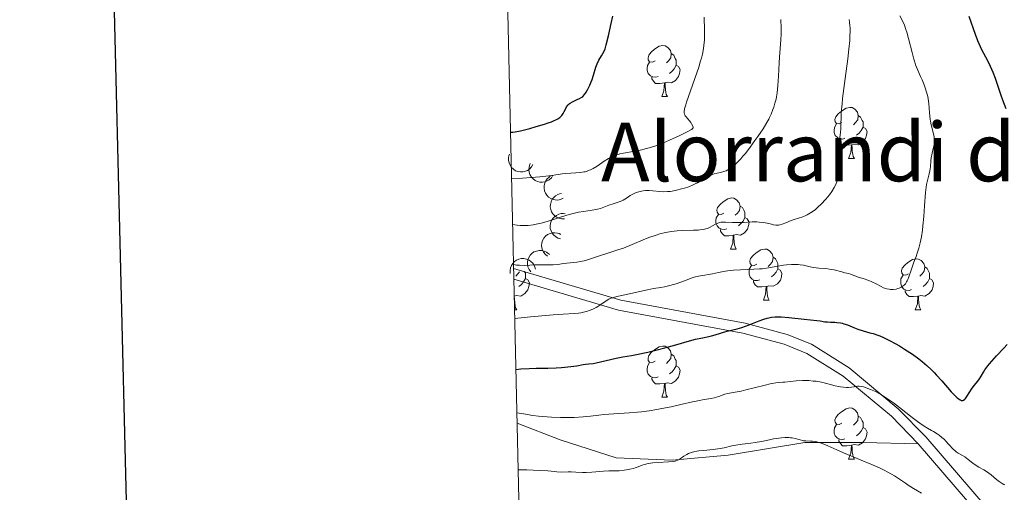
# Model space of a CAD drawing. Units: metres. Extents: x 657193 to 661716, y 4752972 to 4756045.
# Drawn here: x 658034 to 658227, y 4753610 to 4753703 of the extents above; entities that cross this region are included whole.
import ezdxf
from ezdxf.enums import TextEntityAlignment as Align

# ---------------------------------------------------------------- set-up
doc = ezdxf.new("R2010")
doc.units = ezdxf.units.M
doc.header["$MEASUREMENT"] = 0
doc.linetypes.add('DGN Style 3', pattern=[76.27102, 54.4793, -21.79172])
for name, color, linetype, lineweight in [('Carátula', 7, 'Continuous', 0), ('Elementos auxiliares', 7, 'Continuous', 0), ('Entidades rústicas y varios', 7, 'Continuous', 0), ('Relieve y altimetría', 7, 'Continuous', 0), ('Textos de rotulación', 7, 'Continuous', 0), ('Viales y ferrocarril', 7, 'Continuous', 0)]:
    doc.layers.add(name, color=color, linetype=linetype, lineweight=lineweight)
doc.styles.add('Style-times', font='times.shx', dxfattribs={"bigfont": 'timesbig.shx'})

msp = doc.modelspace()

# ---------------------------------------------------------------- linework, layer by layer
at = {"layer": 'Carátula', "color": 7, "linetype": 'Continuous', "lineweight": 30, "flags": 128}
msp.add_lwpolyline([(658003.19, 4755747.49), (658061.47, 4753333.2), (661615.42, 4753419.01), (661557.21, 4755830.29), (658003.19, 4755747.49)], dxfattribs=at)
at = {"layer": 'Carátula', "color": 7, "linetype": 'Continuous', "lineweight": 0}
msp.add_3dface([(657262.17, 4752971.99), (661715.96, 4753075.75), (661646.79, 4756044.96), (657192.99, 4755941.19)], dxfattribs=at)
at = {"layer": 'Elementos auxiliares', "color": 250, "linetype": 'Continuous', "lineweight": 0}
msp.add_3dface([(658137.06, 4753386.25), (661537.78, 4753465.48), (661483.22, 4755778.81), (658083.66, 4755699.57)], dxfattribs=at)
at = {"layer": 'Entidades rústicas y varios', "color": 92, "linetype": 'Continuous', "lineweight": 0, "flags": 128}
for points in [[(658158.64, 4753694.85), (658158.11, 4753694.59), (658157.58, 4753694.64), (658157.32, 4753695.01), (658157.26, 4753695.44), (658157.42, 4753695.96), (658157.9, 4753696.55), (658158.54, 4753697.08), (658159.44, 4753697.67), (658160.18, 4753697.83), (658160.6, 4753697.77), (658161.14, 4753697.46), (658161.66, 4753696.87), (658161.82, 4753696.23), (658161.72, 4753695.38), (658161.29, 4753694.85), (658160.87, 4753694.43)], [(658161.82, 4753696.23), (658162.3, 4753695.92), (658162.62, 4753695.28), (658162.78, 4753694.96), (658162.78, 4753694.38), (658162.78, 4753693.95), (658162.4, 4753693.26), (658161.98, 4753692.78), (658161.5, 4753692.36)], [(658159.22, 4753691.77), (658158.8, 4753691.61), (658158.22, 4753691.67), (658157.74, 4753691.88), (658157.32, 4753692.31), (658157.1, 4753692.89), (658157.1, 4753693.31), (658157.16, 4753693.9), (658157.58, 4753694.59)], [(658162.78, 4753693.95), (658163.23, 4753693.7), (658163.58, 4753693.09), (658163.46, 4753692.36), (658163.26, 4753691.72), (658162.67, 4753690.98), (658161.88, 4753690.5), (658161.02, 4753690.61), (658160.6, 4753690.48)], [(658160.48, 4753690.48), (658159.6, 4753690.39), (658158.75, 4753690.39), (658158.32, 4753690.82), (658158, 4753691.3), (658158, 4753691.61)], [(658159.94, 4753687.79), (658160.38, 4753688.95), (658160.48, 4753690.48), (658160.6, 4753690.48), (658160.63, 4753689.89), (658160.66, 4753689.21), (658160.74, 4753688.59), (658160.85, 4753688.19), (658161.06, 4753687.79)], [(658159.94, 4753687.79), (658161.06, 4753687.79)], [(658195.33, 4753682.71), (658194.8, 4753682.45), (658194.27, 4753682.5), (658194.01, 4753682.87), (658193.95, 4753683.3), (658194.11, 4753683.82), (658194.59, 4753684.41), (658195.23, 4753684.94), (658196.13, 4753685.53), (658196.87, 4753685.69), (658197.3, 4753685.63), (658197.83, 4753685.32), (658198.36, 4753684.73), (658198.52, 4753684.09), (658198.41, 4753683.24), (658197.98, 4753682.71), (658197.56, 4753682.29)], [(658198.52, 4753684.09), (658198.99, 4753683.78), (658199.31, 4753683.14), (658199.47, 4753682.82), (658199.47, 4753682.24), (658199.47, 4753681.81), (658199.1, 4753681.12), (658198.68, 4753680.64), (658198.2, 4753680.22)], [(658195.92, 4753679.63), (658195.49, 4753679.47), (658194.91, 4753679.53), (658194.43, 4753679.74), (658194.01, 4753680.17), (658193.79, 4753680.75), (658193.79, 4753681.17), (658193.85, 4753681.76), (658194.27, 4753682.45)], [(658199.47, 4753681.81), (658199.92, 4753681.56), (658200.27, 4753680.95), (658200.16, 4753680.22), (658199.95, 4753679.58), (658199.36, 4753678.84), (658198.57, 4753678.36), (658197.72, 4753678.47), (658197.29, 4753678.34)], [(658197.18, 4753678.34), (658196.29, 4753678.25), (658195.44, 4753678.25), (658195.02, 4753678.68), (658194.7, 4753679.16), (658194.7, 4753679.47)], [(658196.63, 4753675.65), (658197.07, 4753676.81), (658197.18, 4753678.34), (658197.29, 4753678.34), (658197.32, 4753677.75), (658197.36, 4753677.07), (658197.43, 4753676.45), (658197.54, 4753676.05), (658197.76, 4753675.65)], [(658196.63, 4753675.65), (658197.76, 4753675.65)], [(658172.14, 4753664.94), (658171.61, 4753664.68), (658171.08, 4753664.73), (658170.82, 4753665.1), (658170.76, 4753665.53), (658170.92, 4753666.05), (658171.4, 4753666.64), (658172.04, 4753667.17), (658172.94, 4753667.76), (658173.68, 4753667.92), (658174.11, 4753667.86), (658174.64, 4753667.55), (658175.17, 4753666.96), (658175.33, 4753666.32), (658175.22, 4753665.47), (658174.79, 4753664.94), (658174.37, 4753664.52)], [(658175.33, 4753666.32), (658175.8, 4753666.01), (658176.12, 4753665.37), (658176.28, 4753665.05), (658176.28, 4753664.47), (658176.28, 4753664.04), (658175.91, 4753663.35), (658175.49, 4753662.87), (658175.01, 4753662.45)], [(658172.73, 4753661.86), (658172.3, 4753661.7), (658171.72, 4753661.76), (658171.24, 4753661.97), (658170.82, 4753662.4), (658170.6, 4753662.98), (658170.6, 4753663.4), (658170.66, 4753663.99), (658171.08, 4753664.68)], [(658176.28, 4753664.04), (658176.73, 4753663.79), (658177.08, 4753663.18), (658176.97, 4753662.45), (658176.76, 4753661.81), (658176.17, 4753661.07), (658175.38, 4753660.59), (658174.53, 4753660.7), (658174.1, 4753660.57)], [(658173.99, 4753660.57), (658173.1, 4753660.48), (658172.25, 4753660.48), (658171.83, 4753660.91), (658171.51, 4753661.39), (658171.51, 4753661.7)], [(658173.44, 4753657.88), (658173.88, 4753659.04), (658173.99, 4753660.57), (658174.1, 4753660.57), (658174.13, 4753659.98), (658174.17, 4753659.3), (658174.24, 4753658.68), (658174.35, 4753658.28), (658174.57, 4753657.88)], [(658173.44, 4753657.88), (658174.57, 4753657.88)], [(658178.62, 4753654.91), (658178.09, 4753654.64), (658177.56, 4753654.7), (658177.29, 4753655.07), (658177.24, 4753655.49), (658177.4, 4753656.01), (658177.88, 4753656.61), (658178.51, 4753657.14), (658179.41, 4753657.72), (658180.16, 4753657.88), (658180.58, 4753657.83), (658181.11, 4753657.51), (658181.64, 4753656.93), (658181.8, 4753656.29), (658181.69, 4753655.44), (658181.27, 4753654.91), (658180.85, 4753654.48)], [(658179.2, 4753651.83), (658178.78, 4753651.67), (658178.19, 4753651.73), (658177.72, 4753651.94), (658177.29, 4753652.36), (658177.08, 4753652.95), (658177.08, 4753653.37), (658177.13, 4753653.95), (658177.56, 4753654.64)], [(658181.8, 4753656.29), (658182.28, 4753655.97), (658182.59, 4753655.33), (658182.75, 4753655.01), (658182.75, 4753654.43), (658182.75, 4753654.01), (658182.38, 4753653.32), (658181.96, 4753652.84), (658181.48, 4753652.42)], [(658208.39, 4753653), (658207.86, 4753652.74), (658207.33, 4753652.79), (658207.06, 4753653.16), (658207.01, 4753653.59), (658207.17, 4753654.11), (658207.65, 4753654.7), (658208.28, 4753655.23), (658209.18, 4753655.82), (658209.93, 4753655.98), (658210.36, 4753655.92), (658210.88, 4753655.61), (658211.42, 4753655.02), (658211.58, 4753654.38), (658211.46, 4753653.53), (658211.04, 4753653), (658210.62, 4753652.58)], [(658132.03, 4753653.4), (658131.71, 4753653), (658131.29, 4753652.58)], [(658132.97, 4753653.56), (658133.04, 4753653.43), (658133.2, 4753653.11), (658133.2, 4753652.53), (658133.2, 4753652.1), (658132.83, 4753651.41), (658132.41, 4753650.93), (658131.93, 4753650.51)], [(658182.75, 4753654.01), (658183.21, 4753653.76), (658183.55, 4753653.14), (658183.44, 4753652.42), (658183.23, 4753651.78), (658182.65, 4753651.04), (658181.85, 4753650.56), (658181, 4753650.66), (658180.57, 4753650.53)], [(658208.98, 4753649.92), (658208.55, 4753649.76), (658207.96, 4753649.82), (658207.49, 4753650.03), (658207.06, 4753650.46), (658206.85, 4753651.04), (658206.85, 4753651.46), (658206.9, 4753652.05), (658207.33, 4753652.74)], [(658211.58, 4753654.38), (658212.05, 4753654.07), (658212.36, 4753653.43), (658212.52, 4753653.11), (658212.52, 4753652.53), (658212.52, 4753652.1), (658212.16, 4753651.41), (658211.74, 4753650.93), (658211.26, 4753650.51)], [(658133.2, 4753652.1), (658133.65, 4753651.85), (658134, 4753651.24), (658133.89, 4753650.51), (658133.68, 4753649.87), (658133.09, 4753649.13), (658132.3, 4753648.65), (658131.45, 4753648.76), (658131.02, 4753648.63)], [(658180.46, 4753650.53), (658179.57, 4753650.45), (658178.73, 4753650.45), (658178.3, 4753650.88), (658177.98, 4753651.35), (658177.98, 4753651.67)], [(658212.52, 4753652.1), (658212.98, 4753651.85), (658213.32, 4753651.24), (658213.22, 4753650.51), (658213, 4753649.87), (658212.42, 4753649.13), (658211.62, 4753648.65), (658210.78, 4753648.76), (658210.34, 4753648.63)], [(658179.92, 4753647.85), (658180.35, 4753649.01), (658180.46, 4753650.53), (658180.57, 4753650.53), (658180.61, 4753649.95), (658180.64, 4753649.26), (658180.71, 4753648.65), (658180.83, 4753648.25), (658181.04, 4753647.85)], [(658210.24, 4753648.63), (658209.34, 4753648.54), (658208.5, 4753648.54), (658208.08, 4753648.97), (658207.76, 4753649.45), (658207.76, 4753649.76)], [(658131.01, 4753648.63), (658131.02, 4753648.63), (658131.05, 4753648.04), (658131.09, 4753647.36), (658131.16, 4753646.74), (658131.27, 4753646.34), (658131.49, 4753645.94)], [(658179.92, 4753647.85), (658181.04, 4753647.85)], [(658209.69, 4753645.94), (658210.12, 4753647.1), (658210.24, 4753648.63), (658210.34, 4753648.63), (658210.38, 4753648.04), (658210.42, 4753647.36), (658210.48, 4753646.74), (658210.6, 4753646.34), (658210.82, 4753645.94)], [(658131.07, 4753645.94), (658131.49, 4753645.94)], [(658209.69, 4753645.94), (658210.82, 4753645.94)], [(658158.64, 4753635.86), (658158.11, 4753635.6), (658157.58, 4753635.65), (658157.32, 4753636.02), (658157.26, 4753636.45), (658157.42, 4753636.97), (658157.9, 4753637.56), (658158.54, 4753638.09), (658159.44, 4753638.68), (658160.18, 4753638.84), (658160.6, 4753638.78), (658161.14, 4753638.47), (658161.66, 4753637.88), (658161.82, 4753637.24), (658161.72, 4753636.39), (658161.29, 4753635.86), (658160.87, 4753635.44)], [(658161.82, 4753637.24), (658162.3, 4753636.93), (658162.62, 4753636.29), (658162.78, 4753635.97), (658162.78, 4753635.39), (658162.78, 4753634.96), (658162.4, 4753634.27), (658161.98, 4753633.79), (658161.5, 4753633.37)], [(658159.22, 4753632.78), (658158.8, 4753632.62), (658158.22, 4753632.68), (658157.74, 4753632.89), (658157.32, 4753633.32), (658157.1, 4753633.9), (658157.1, 4753634.32), (658157.16, 4753634.91), (658157.58, 4753635.6)], [(658162.78, 4753634.96), (658163.23, 4753634.71), (658163.58, 4753634.1), (658163.46, 4753633.37), (658163.26, 4753632.73), (658162.67, 4753631.99), (658161.88, 4753631.51), (658161.02, 4753631.62), (658160.6, 4753631.49)], [(658160.48, 4753631.49), (658159.6, 4753631.4), (658158.75, 4753631.4), (658158.32, 4753631.83), (658158, 4753632.31), (658158, 4753632.62)], [(658159.94, 4753628.8), (658160.38, 4753629.96), (658160.48, 4753631.49), (658160.6, 4753631.49), (658160.63, 4753630.9), (658160.66, 4753630.22), (658160.74, 4753629.6), (658160.85, 4753629.2), (658161.06, 4753628.8)], [(658159.94, 4753628.8), (658161.06, 4753628.8)], [(658195.33, 4753623.72), (658194.8, 4753623.46), (658194.27, 4753623.51), (658194.01, 4753623.88), (658193.95, 4753624.31), (658194.11, 4753624.83), (658194.59, 4753625.42), (658195.23, 4753625.95), (658196.13, 4753626.54), (658196.87, 4753626.7), (658197.3, 4753626.64), (658197.83, 4753626.33), (658198.36, 4753625.74), (658198.52, 4753625.1), (658198.41, 4753624.25), (658197.98, 4753623.72), (658197.56, 4753623.3)], [(658198.52, 4753625.1), (658198.99, 4753624.79), (658199.31, 4753624.15), (658199.47, 4753623.83), (658199.47, 4753623.25), (658199.47, 4753622.82), (658199.1, 4753622.13), (658198.68, 4753621.65), (658198.2, 4753621.23)], [(658195.92, 4753620.64), (658195.49, 4753620.48), (658194.91, 4753620.54), (658194.43, 4753620.75), (658194.01, 4753621.18), (658193.79, 4753621.76), (658193.79, 4753622.18), (658193.85, 4753622.77), (658194.27, 4753623.46)], [(658199.47, 4753622.82), (658199.92, 4753622.57), (658200.27, 4753621.96), (658200.16, 4753621.23), (658199.95, 4753620.59), (658199.36, 4753619.85), (658198.57, 4753619.37), (658197.72, 4753619.48), (658197.29, 4753619.35)], [(658197.18, 4753619.35), (658196.29, 4753619.26), (658195.44, 4753619.26), (658195.02, 4753619.69), (658194.7, 4753620.17), (658194.7, 4753620.48)], [(658196.63, 4753616.66), (658197.07, 4753617.82), (658197.18, 4753619.35), (658197.29, 4753619.35), (658197.32, 4753618.76), (658197.36, 4753618.08), (658197.43, 4753617.46), (658197.54, 4753617.06), (658197.76, 4753616.66)], [(658196.63, 4753616.66), (658197.76, 4753616.66)]]:
    msp.add_lwpolyline(points, dxfattribs=at)
for points, elevation in [([(658134.68, 4753674.49), (658134.4, 4753674), (658134, 4753673.58), (658133.6, 4753673.31), (658133.19, 4753673.13), (658132.71, 4753673.02), (658132.22, 4753673), (658131.74, 4753673.08), (658131.27, 4753673.26), (658130.84, 4753673.53), (658130.47, 4753673.88), (658130.17, 4753674.34), (658130, 4753674.79), (658129.9, 4753675.27), (658129.89, 4753675.76), (658129.97, 4753676.14), (658130.1, 4753676.5)], 966.81), ([(658138.6, 4753672.35), (658138.3, 4753671.88), (658137.86, 4753671.49), (658137.45, 4753671.24), (658137.03, 4753671.09), (658136.55, 4753671), (658136.05, 4753671.01), (658135.58, 4753671.12), (658135.12, 4753671.34), (658134.71, 4753671.63), (658134.37, 4753672.01), (658134.09, 4753672.49), (658133.95, 4753672.94), (658133.88, 4753673.43), (658133.9, 4753673.92), (658134, 4753674.29), (658134.16, 4753674.64)], 969.06), ([(658140.62, 4753667.84), (658140.11, 4753667.61), (658139.53, 4753667.5), (658139.05, 4753667.51), (658138.62, 4753667.61), (658138.16, 4753667.8), (658137.75, 4753668.07), (658137.4, 4753668.42), (658137.13, 4753668.84), (658136.94, 4753669.31), (658136.85, 4753669.81), (658136.88, 4753670.36), (658137, 4753670.82), (658137.2, 4753671.27), (658137.48, 4753671.67), (658137.76, 4753671.93), (658138.08, 4753672.15)], 969.6), ([(658140.86, 4753663.81), (658140.3, 4753663.81), (658139.73, 4753663.94), (658139.29, 4753664.15), (658138.94, 4753664.42), (658138.59, 4753664.77), (658138.33, 4753665.19), (658138.16, 4753665.65), (658138.08, 4753666.14), (658138.09, 4753666.65), (658138.22, 4753667.14), (658138.46, 4753667.64), (658138.76, 4753668.01), (658139.12, 4753668.34), (658139.54, 4753668.59), (658139.91, 4753668.72), (658140.29, 4753668.78)], 966.56), ([(658140.11, 4753659.87), (658139.57, 4753660.02), (658139.07, 4753660.32), (658138.71, 4753660.64), (658138.44, 4753661), (658138.22, 4753661.44), (658138.08, 4753661.91), (658138.05, 4753662.4), (658138.12, 4753662.9), (658138.28, 4753663.38), (658138.53, 4753663.82), (658138.91, 4753664.22), (658139.3, 4753664.49), (658139.75, 4753664.7), (658140.22, 4753664.83), (658140.6, 4753664.84), (658140.99, 4753664.79)], 963.58), ([(658137.56, 4753656.45), (658137.11, 4753656.79), (658136.75, 4753657.25), (658136.53, 4753657.68), (658136.42, 4753658.11), (658136.37, 4753658.6), (658136.42, 4753659.09), (658136.56, 4753659.56), (658136.81, 4753660), (658137.13, 4753660.39), (658137.53, 4753660.7), (658138.03, 4753660.94), (658138.49, 4753661.05), (658138.98, 4753661.08), (658139.47, 4753661.02), (658139.83, 4753660.9), (658140.17, 4753660.71)], 960.84), ([(658134.24, 4753653.39), (658133.9, 4753653.84), (658133.68, 4753654.38), (658133.58, 4753654.85), (658133.59, 4753655.3), (658133.67, 4753655.78), (658133.85, 4753656.24), (658134.11, 4753656.65), (658134.46, 4753657.01), (658134.88, 4753657.3), (658135.35, 4753657.49), (658135.89, 4753657.59), (658136.37, 4753657.57), (658136.85, 4753657.47), (658137.31, 4753657.29), (658137.62, 4753657.07), (658137.9, 4753656.8)], 959.92), ([(658130.23, 4753653.08), (658130.2, 4753653.64), (658130.3, 4753654.22), (658130.48, 4753654.67), (658130.72, 4753655.04), (658131.06, 4753655.4), (658131.46, 4753655.69), (658131.9, 4753655.89), (658132.39, 4753656), (658132.9, 4753656.01), (658133.4, 4753655.92), (658133.91, 4753655.71), (658134.29, 4753655.43), (658134.65, 4753655.08), (658134.93, 4753654.68), (658135.07, 4753654.33), (658135.16, 4753653.95)], 963.1)]:
    msp.add_lwpolyline(points, dxfattribs=dict(at, elevation=elevation))
at = {"layer": 'Relieve y altimetría', "color": 36, "linetype": 'Continuous', "lineweight": 30, "flags": 128}
for points, elevation in [([(658130.26, 4753680.81), (658130.75, 4753680.84), (658131.17, 4753680.9), (658132.2, 4753681.1), (658134.03, 4753681.55), (658135.32, 4753681.9), (658136.93, 4753682.4), (658137.64, 4753682.63), (658138.31, 4753682.87), (658138.69, 4753683.03), (658139.31, 4753683.31), (658139.55, 4753683.44), (658139.94, 4753683.7), (658140.22, 4753683.94), (658140.36, 4753684.11), (658140.59, 4753684.46), (658140.81, 4753684.89), (658141.11, 4753685.49), (658141.29, 4753685.78), (658141.59, 4753686.18), (658141.77, 4753686.36), (658141.97, 4753686.51), (658142.41, 4753686.78), (658143.38, 4753687.21), (658143.84, 4753687.43), (658144.25, 4753687.7), (658144.44, 4753687.85), (658144.78, 4753688.2), (658144.99, 4753688.47), (658145.13, 4753688.67), (658145.4, 4753689.12), (658145.83, 4753690.02), (658146.11, 4753690.68), (658146.27, 4753691.13), (658146.56, 4753691.98), (658147.02, 4753693.56), (658147.28, 4753694.26), (658147.63, 4753694.94), (658148.16, 4753695.83), (658148.41, 4753696.25), (658148.69, 4753696.83), (658148.83, 4753697.2), (658149.05, 4753697.95), (658149.49, 4753699.74), (658150.03, 4753702.18), (658150.33, 4753703.58)], 975), ([(658227.55, 4753685.43), (658226.9, 4753687.09), (658226.56, 4753688.03), (658225.43, 4753691.38), (658224.99, 4753692.55), (658224.74, 4753693.13), (658224.49, 4753693.69), (658223.94, 4753694.79), (658222.8, 4753696.99), (658222.25, 4753698.15), (658221.99, 4753698.75), (658221.52, 4753699.99), (658220.28, 4753703.53)], 950), ([(658131.34, 4753634.22), (658132.28, 4753634.33), (658133.92, 4753634.46), (658135.3, 4753634.51), (658137.61, 4753634.51), (658139.22, 4753634.55), (658140.25, 4753634.62), (658140.9, 4753634.67), (658142.11, 4753634.8), (658143.28, 4753634.98), (658144.52, 4753635.19), (658145.01, 4753635.26), (658145.62, 4753635.33), (658146.48, 4753635.43), (658147.06, 4753635.53), (658151.04, 4753636.46), (658152.32, 4753636.71), (658154.02, 4753637), (658154.97, 4753637.17), (658157.23, 4753637.64), (658158.51, 4753637.94), (658160.58, 4753638.48), (658162.73, 4753639.09), (658165.43, 4753639.87), (658166.58, 4753640.17), (658167.93, 4753640.47), (658169.22, 4753640.7), (658169.74, 4753640.81), (658170.46, 4753641.02), (658171.47, 4753641.36), (658172.05, 4753641.54), (658173.08, 4753641.8), (658174.73, 4753642.22), (658175.66, 4753642.5), (658177.14, 4753643.03), (658179.1, 4753643.78), (658179.98, 4753644.1), (658180.67, 4753644.32), (658181, 4753644.4), (658181.48, 4753644.5), (658182.2, 4753644.58), (658182.58, 4753644.59), (658183.41, 4753644.58), (658184.89, 4753644.45), (658187.88, 4753644.09), (658190.42, 4753643.86), (658191.06, 4753643.76), (658191.98, 4753643.61), (658192.5, 4753643.56), (658193.07, 4753643.54), (658193.9, 4753643.5), (658194.33, 4753643.47), (658195.01, 4753643.38), (658195.35, 4753643.3), (658195.69, 4753643.21), (658196.38, 4753642.97), (658197.77, 4753642.4), (658198.46, 4753642.13), (658199.48, 4753641.81), (658200.82, 4753641.46), (658201.48, 4753641.28), (658202.34, 4753641), (658202.78, 4753640.83), (658203.48, 4753640.53), (658204.68, 4753639.93), (658205.92, 4753639.25), (658206.59, 4753638.86), (658207.62, 4753638.23), (658209.15, 4753637.23), (658210.44, 4753636.32), (658211.06, 4753635.83), (658211.99, 4753635.04), (658212.93, 4753634.15), (658213.42, 4753633.66), (658213.91, 4753633.13), (658214.91, 4753632.02), (658216.79, 4753629.88), (658217.56, 4753629.06), (658217.88, 4753628.75), (658218.07, 4753628.58), (658218.41, 4753628.33), (658218.56, 4753628.25), (658218.82, 4753628.16), (658219.05, 4753628.15), (658219.18, 4753628.2), (658219.43, 4753628.38), (658219.57, 4753628.53), (658219.84, 4753628.91), (658220.42, 4753629.86), (658220.74, 4753630.36), (658221.28, 4753631.06), (658222.01, 4753631.96), (658222.34, 4753632.43), (658222.65, 4753632.93), (658223.09, 4753633.71), (658223.38, 4753634.15), (658223.94, 4753634.93), (658224.3, 4753635.37), (658224.72, 4753635.85), (658225.69, 4753636.91), (658227.1, 4753638.41)], 950), ([(658227.1, 4753638.41), (658227.78, 4753639.17)], 950)]:
    msp.add_lwpolyline(points, dxfattribs=dict(at, elevation=elevation))
at = {"layer": 'Relieve y altimetría', "color": 36, "linetype": 'Continuous', "lineweight": 0, "flags": 128}
for points, elevation in [([(658130.47, 4753671.63), (658132.64, 4753671.78), (658136.02, 4753672.07), (658138.35, 4753672.34), (658140.38, 4753672.61), (658141.14, 4753672.7), (658144.05, 4753672.92), (658144.63, 4753673.01), (658144.9, 4753673.06), (658145.32, 4753673.18), (658145.72, 4753673.33), (658145.99, 4753673.45), (658146.51, 4753673.71), (658147.27, 4753674.17), (658148.68, 4753675.12), (658149.52, 4753675.64), (658149.92, 4753675.86), (658150.52, 4753676.14), (658151.13, 4753676.36), (658151.44, 4753676.46), (658151.76, 4753676.54), (658152.43, 4753676.68), (658153.93, 4753676.94), (658154.79, 4753677.1), (658156.06, 4753677.37), (658156.73, 4753677.54), (658157.76, 4753677.82), (658158.79, 4753678.14), (658159.29, 4753678.32), (658159.78, 4753678.5), (658160.73, 4753678.89), (658161.62, 4753679.29), (658163.23, 4753680.05), (658165.1, 4753680.92), (658165.69, 4753681.25), (658165.83, 4753681.34), (658166.01, 4753681.51), (658166.09, 4753681.68), (658166.1, 4753681.78), (658166.04, 4753682.02), (658165.82, 4753682.45), (658165.67, 4753682.69), (658165.39, 4753683.06), (658164.74, 4753683.8), (658164.56, 4753684.05), (658164.49, 4753684.18), (658164.4, 4753684.43), (658164.37, 4753684.58), (658164.37, 4753684.84), (658164.45, 4753685.39), (658164.67, 4753686.19), (658164.83, 4753686.71), (658167.21, 4753693.58), (658167.59, 4753694.79), (658167.74, 4753695.35), (658167.94, 4753696.14), (658168.16, 4753697.26), (658168.24, 4753697.81), (658168.34, 4753698.95), (658168.36, 4753699.55), (658168.37, 4753700.81), (658168.3, 4753703.38)], 970), ([(658130.68, 4753662.67), (658131.58, 4753662.55), (658132.15, 4753662.5), (658132.51, 4753662.49), (658133.22, 4753662.49), (658133.74, 4753662.52), (658134.72, 4753662.64), (658135.66, 4753662.82), (658136.26, 4753662.97), (658137.46, 4753663.31), (658141.35, 4753664.51), (658142.54, 4753664.84), (658143.1, 4753664.98), (658143.63, 4753665.09), (658144.62, 4753665.27), (658146.31, 4753665.5), (658147.01, 4753665.62), (658147.33, 4753665.69), (658147.92, 4753665.86), (658149.55, 4753666.47), (658150.44, 4753666.75), (658151.61, 4753667.12), (658152.12, 4753667.33), (658152.35, 4753667.44), (658152.74, 4753667.67), (658153.41, 4753668.14), (658153.74, 4753668.37), (658154.28, 4753668.68), (658154.67, 4753668.85), (658154.93, 4753668.96), (658155.47, 4753669.13), (658156.01, 4753669.25), (658156.3, 4753669.3), (658156.74, 4753669.34), (658157.51, 4753669.34), (658160.29, 4753669.13), (658161.11, 4753669.14), (658161.63, 4753669.19), (658162, 4753669.25), (658162.83, 4753669.42), (658163.84, 4753669.67), (658164.39, 4753669.82), (658165.25, 4753670.11), (658166.12, 4753670.45), (658166.54, 4753670.65), (658166.96, 4753670.87), (658167.76, 4753671.33), (658169.23, 4753672.2), (658169.89, 4753672.52), (658170.21, 4753672.63), (658170.81, 4753672.78), (658171.19, 4753672.85), (658171.71, 4753672.95), (658171.97, 4753673.01), (658172.36, 4753673.13), (658172.57, 4753673.21), (658172.94, 4753673.4), (658173.14, 4753673.51), (658173.43, 4753673.7), (658173.9, 4753674.05), (658174.39, 4753674.48), (658174.65, 4753674.73), (658175.47, 4753675.59), (658175.9, 4753676.1), (658176.36, 4753676.66), (658177.3, 4753677.88), (658178.24, 4753679.16), (658178.82, 4753680), (658179.83, 4753681.5), (658180.6, 4753682.74), (658180.95, 4753683.36), (658181.12, 4753683.71), (658181.4, 4753684.34), (658181.77, 4753685.26), (658181.95, 4753685.75), (658182.18, 4753686.54), (658182.38, 4753687.31), (658182.47, 4753687.76), (658182.59, 4753688.52), (658182.74, 4753689.96), (658182.86, 4753691.81), (658182.98, 4753694.41), (658183.04, 4753695.54), (658183.33, 4753698.96), (658183.38, 4753700.09), (658183.39, 4753700.7), (658183.38, 4753701.63), (658183.34, 4753702.52), (658183.3, 4753702.93)], 965), ([(658196.89, 4753699.62), (658196.92, 4753700.69), (658196.91, 4753701.32), (658196.89, 4753701.72), (658196.83, 4753702.44), (658196.76, 4753702.94)], 960), ([(658211.88, 4753670.04), (658211.95, 4753670.52), (658212.12, 4753671.35), (658212.45, 4753672.65), (658212.58, 4753673.21), (658212.69, 4753674.04), (658212.79, 4753675.17), (658212.86, 4753675.76), (658213.03, 4753676.67), (658213.3, 4753677.86), (658213.4, 4753678.4), (658213.43, 4753678.65), (658213.46, 4753679.12), (658213.44, 4753679.56), (658213.41, 4753679.86), (658213.28, 4753680.5), (658212.83, 4753682.28), (658212.69, 4753683), (658212.63, 4753683.39), (658212.51, 4753684.63), (658212.36, 4753686.43), (658212.24, 4753687.34), (658212.15, 4753687.79), (658211.94, 4753688.68), (658211.68, 4753689.54), (658211.49, 4753690.08), (658211.08, 4753691.08), (658210.77, 4753691.75), (658210.34, 4753692.65), (658210.12, 4753693.15), (658209.78, 4753694.03), (658209.61, 4753694.56), (658209.44, 4753695.14), (658209.09, 4753696.45), (658208.4, 4753699.22), (658208.06, 4753700.44), (658207.89, 4753700.96), (658207.57, 4753701.83), (658207.26, 4753702.53), (658206.7, 4753703.66)], 955), ([(658130.86, 4753654.9), (658131.18, 4753654.79), (658131.44, 4753654.74), (658132.01, 4753654.68), (658132.99, 4753654.66), (658135.08, 4753654.76), (658136.45, 4753654.78), (658137.98, 4753654.77), (658138.64, 4753654.78), (658139.54, 4753654.86), (658140.69, 4753655.02), (658141.3, 4753655.09), (658143.32, 4753655.31), (658144.01, 4753655.42), (658144.36, 4753655.49), (658144.71, 4753655.57), (658145.39, 4753655.78), (658147.72, 4753656.57), (658149.17, 4753657.02), (658151.34, 4753657.69), (658152.46, 4753658.08), (658154.13, 4753658.74), (658156.33, 4753659.67), (658157.43, 4753660.11), (658158.88, 4753660.61), (658159.61, 4753660.83), (658160.72, 4753661.1), (658161.84, 4753661.31), (658162.4, 4753661.39), (658162.97, 4753661.45), (658164.11, 4753661.52), (658166.21, 4753661.57), (658167.09, 4753661.6), (658167.46, 4753661.63), (658168.1, 4753661.71), (658168.62, 4753661.83), (658168.92, 4753661.93), (658169.48, 4753662.18), (658169.9, 4753662.42), (658170.5, 4753662.75), (658170.81, 4753662.9), (658171.32, 4753663.07), (658171.59, 4753663.13), (658171.88, 4753663.16), (658172.49, 4753663.17), (658173.87, 4753663.08), (658174.65, 4753663.06), (658175.93, 4753663.11), (658177.73, 4753663.22), (658178.62, 4753663.21), (658179.05, 4753663.18), (658179.88, 4753663.08), (658180.64, 4753662.94), (658181.52, 4753662.74), (658181.89, 4753662.66), (658182.35, 4753662.59), (658182.54, 4753662.57), (658182.89, 4753662.57), (658183.11, 4753662.61), (658183.6, 4753662.76), (658184.28, 4753663.04), (658185.35, 4753663.48), (658185.92, 4753663.68), (658187.63, 4753664.2), (658188.22, 4753664.43), (658188.52, 4753664.58), (658188.83, 4753664.76), (658189.46, 4753665.18), (658190.1, 4753665.67), (658190.52, 4753666.02), (658191.31, 4753666.76), (658192.11, 4753667.6), (658192.58, 4753668.15), (658192.87, 4753668.51), (658193.37, 4753669.2), (658193.81, 4753669.94), (658194.06, 4753670.42), (658194.2, 4753670.74), (658194.44, 4753671.4), (658194.65, 4753672.12), (658194.73, 4753672.51), (658194.83, 4753673.13), (658194.89, 4753673.82), (658194.9, 4753674.2), (658194.87, 4753675.42), (658194.79, 4753677.16), (658194.79, 4753678.02), (658194.81, 4753678.43), (658194.87, 4753679.23), (658195.04, 4753680.77), (658195.1, 4753681.55), (658195.12, 4753682.38), (658195.16, 4753683.77), (658195.2, 4753684.66), (658195.34, 4753686.36), (658195.45, 4753687.41), (658195.96, 4753691.32), (658196.47, 4753695.21), (658196.69, 4753697.09), (658196.84, 4753698.83), (658196.89, 4753699.62)], 960), ([(658131.11, 4753644.21), (658134.21, 4753644.54), (658138.66, 4753644.97), (658140.59, 4753645.12), (658142.77, 4753645.25), (658143.64, 4753645.31), (658144.04, 4753645.36), (658144.85, 4753645.53), (658145.21, 4753645.62), (658145.91, 4753645.85), (658146.41, 4753646.05), (658147.11, 4753646.4), (658147.43, 4753646.58), (658148, 4753646.98), (658149.04, 4753647.74), (658149.58, 4753648.05), (658149.86, 4753648.18), (658150.46, 4753648.38), (658151.14, 4753648.54), (658152.74, 4753648.87), (658157.14, 4753649.88), (658158.36, 4753650.1), (658159.79, 4753650.33), (658160.48, 4753650.46), (658161.56, 4753650.71), (658162.29, 4753650.91), (658162.77, 4753651.05), (658163.68, 4753651.36), (658164.62, 4753651.72), (658165.76, 4753652.16), (658166.32, 4753652.34), (658167.17, 4753652.53), (658168.42, 4753652.74), (658169.12, 4753652.88), (658169.89, 4753653.04), (658171.07, 4753653.3), (658171.73, 4753653.42), (658172.83, 4753653.59), (658173.42, 4753653.66), (658174.06, 4753653.71), (658175.39, 4753653.8), (658178.03, 4753653.91), (658179.17, 4753653.98), (658179.67, 4753654.02), (658180.52, 4753654.13), (658182.71, 4753654.53), (658183.85, 4753654.69), (658184.46, 4753654.76), (658185.39, 4753654.82), (658186.28, 4753654.83), (658186.7, 4753654.82), (658187.09, 4753654.79), (658187.8, 4753654.68), (658189.08, 4753654.41), (658189.72, 4753654.28), (658190.76, 4753654.15), (658192.19, 4753654.03), (658192.86, 4753653.95), (658193.77, 4753653.77), (658195.27, 4753653.38), (658195.9, 4753653.23), (658196.66, 4753653.07), (658197.01, 4753652.97), (658198.68, 4753652.32), (658199.47, 4753652.07), (658200.63, 4753651.7), (658201.21, 4753651.47), (658202.02, 4753651.06), (658203, 4753650.5), (658203.46, 4753650.28), (658203.69, 4753650.18), (658204.14, 4753650.05), (658204.57, 4753649.97), (658204.85, 4753649.95), (658205.39, 4753649.95), (658205.96, 4753650.03), (658206.31, 4753650.13), (658206.54, 4753650.2), (658206.96, 4753650.39), (658207.34, 4753650.63), (658207.52, 4753650.78), (658207.77, 4753651.06), (658208.01, 4753651.42), (658208.12, 4753651.63), (658208.23, 4753651.87), (658208.44, 4753652.42), (658208.9, 4753653.75), (658209.16, 4753654.5), (658209.46, 4753655.29), (658209.89, 4753656.43), (658210.1, 4753657.04), (658210.41, 4753658.03), (658210.55, 4753658.56), (658210.68, 4753659.12), (658210.91, 4753660.3), (658211.11, 4753661.56), (658211.22, 4753662.44), (658211.4, 4753664.27), (658211.55, 4753666.36), (658211.75, 4753668.95), (658211.88, 4753670.04)], 955), ([(658131.53, 4753625.71), (658132.85, 4753625.5), (658134.68, 4753625.22), (658135.75, 4753625.08), (658137.46, 4753624.91), (658138.33, 4753624.85), (658140.07, 4753624.8), (658141.72, 4753624.81), (658142.75, 4753624.84), (658144.51, 4753624.95), (658145.97, 4753625.1), (658147.62, 4753625.3), (658148.61, 4753625.39), (658150.52, 4753625.52), (658153.59, 4753625.71), (658155.2, 4753625.85), (658155.98, 4753625.93), (658157.51, 4753626.14), (658158.99, 4753626.38), (658159.94, 4753626.55), (658161.78, 4753626.92), (658163.72, 4753627.36), (658166.02, 4753627.9), (658167.01, 4753628.11), (658168.28, 4753628.34), (658169.66, 4753628.57), (658170.27, 4753628.7), (658171.15, 4753628.96), (658172.32, 4753629.36), (658172.94, 4753629.53), (658173.94, 4753629.73), (658175.52, 4753630.01), (658176.46, 4753630.21), (658178.08, 4753630.61), (658180.26, 4753631.18), (658181.21, 4753631.4), (658181.62, 4753631.49), (658182.33, 4753631.6), (658182.94, 4753631.66), (658183.71, 4753631.72), (658184.11, 4753631.75), (658186.33, 4753631.98), (658187.58, 4753632.06), (658188.01, 4753632.06), (658188.85, 4753632.04), (658189.69, 4753631.97), (658190.25, 4753631.91), (658191.34, 4753631.72), (658192.53, 4753631.43), (658194.02, 4753631.04), (658194.71, 4753630.88), (658195.04, 4753630.83), (658195.66, 4753630.75), (658196.23, 4753630.72), (658196.58, 4753630.73), (658197.18, 4753630.77), (658197.72, 4753630.86), (658198.35, 4753630.96), (658198.69, 4753630.96), (658199.22, 4753630.89), (658199.53, 4753630.82), (658200.05, 4753630.66), (658200.95, 4753630.32), (658201.89, 4753629.89), (658202.42, 4753629.62), (658203.3, 4753629.11), (658204.29, 4753628.47), (658204.84, 4753628.09), (658205.42, 4753627.67), (658206.64, 4753626.74), (658209.08, 4753624.82), (658210.15, 4753624.01), (658210.62, 4753623.68), (658211.43, 4753623.14), (658212.12, 4753622.72), (658212.9, 4753622.28), (658213.27, 4753622.06), (658214.01, 4753621.58), (658214.38, 4753621.32), (658214.91, 4753620.9), (658215.42, 4753620.46), (658215.66, 4753620.23), (658216.33, 4753619.52), (658217.13, 4753618.62), (658217.53, 4753618.26), (658217.73, 4753618.1), (658218.14, 4753617.83), (658218.99, 4753617.36), (658219.43, 4753617.09), (658220.09, 4753616.59), (658220.99, 4753615.85), (658221.46, 4753615.51), (658222.17, 4753615.09), (658223.18, 4753614.54), (658223.72, 4753614.2), (658224.58, 4753613.55), (658225.69, 4753612.64), (658226.17, 4753612.25), (658226.75, 4753611.83), (658227.07, 4753611.65), (658227.28, 4753611.56)], 945), ([(658131.79, 4753614.55), (658133.47, 4753614.52), (658135.98, 4753614.43), (658137.62, 4753614.33), (658138.93, 4753614.2), (658139.39, 4753614.15), (658140.36, 4753614.11), (658141.59, 4753614.13), (658142.19, 4753614.12), (658143.11, 4753614.07), (658144.4, 4753614), (658145.1, 4753614), (658146.23, 4753614.08), (658147.78, 4753614.24), (658148.53, 4753614.3), (658149.59, 4753614.34), (658150.93, 4753614.35), (658151.61, 4753614.37), (658152.55, 4753614.46), (658153.02, 4753614.53), (658153.72, 4753614.66), (658154.39, 4753614.83), (658154.71, 4753614.92), (658155.31, 4753615.15), (658156.11, 4753615.45), (658156.55, 4753615.6), (658157.29, 4753615.79), (658157.72, 4753615.86), (658158.19, 4753615.91), (658159.22, 4753615.99), (658161.31, 4753616.09), (658162.2, 4753616.19), (658162.56, 4753616.26), (658162.77, 4753616.32), (658163.14, 4753616.45), (658163.59, 4753616.69), (658164.32, 4753617.22), (658164.88, 4753617.56), (658165.21, 4753617.72), (658165.78, 4753617.93), (658166.46, 4753618.11), (658166.84, 4753618.19), (658167.25, 4753618.25), (658168.14, 4753618.35), (658170.05, 4753618.52), (658170.97, 4753618.63), (658171.4, 4753618.7), (658172.2, 4753618.87), (658173.71, 4753619.24), (658174.48, 4753619.41), (658175.72, 4753619.59), (658177.45, 4753619.77), (658178.3, 4753619.89), (658179.53, 4753620.11), (658181.1, 4753620.44), (658181.88, 4753620.6), (658182.93, 4753620.76), (658183.45, 4753620.82), (658184.2, 4753620.87), (658184.91, 4753620.87), (658185.23, 4753620.84), (658185.54, 4753620.8), (658186.11, 4753620.69), (658187.1, 4753620.41), (658187.55, 4753620.3), (658187.78, 4753620.26), (658188.23, 4753620.22), (658189.12, 4753620.18), (658189.55, 4753620.16), (658190.12, 4753620.08), (658190.41, 4753620.02), (658190.86, 4753619.89), (658191.61, 4753619.62), (658192.52, 4753619.23), (658194.32, 4753618.44), (658195.64, 4753617.88), (658199.11, 4753616.46), (658201, 4753615.65), (658202.8, 4753614.84), (658203.62, 4753614.45), (658204.35, 4753614.07), (658205.62, 4753613.34), (658206.65, 4753612.68), (658207.78, 4753611.89), (658208.29, 4753611.55), (658209.39, 4753610.86), (658210.92, 4753609.93)], 940)]:
    msp.add_lwpolyline(points, dxfattribs=dict(at, elevation=elevation))
at = {"layer": 'Viales y ferrocarril', "color": 250, "linetype": 'DGN Style 3', "lineweight": 0}
for points in [[(658130.88, 4753654.06, 958.05), (658151.91, 4753647.85, 952.33), (658176.3, 4753643.35, 947.92), (658184.6, 4753641.11, 946.46), (658189.34, 4753639.18, 945.91), (658196.77, 4753634.55, 945.29), (658206.38, 4753626.52, 943.61), (658211.76, 4753621.02, 942.68), (658223.84, 4753606.98, 940.64)], [(658210.28, 4753619.66, 942.68), (658199.52, 4753619.92, 941.26), (658188.02, 4753619.92, 939.87), (658173.02, 4753617.42, 939.36), (658162.02, 4753616.42, 940.02), (658151.02, 4753616.92, 941.14), (658140.02, 4753620.42, 942.94), (658131.58, 4753623.72, 944.11)]]:
    msp.add_polyline3d(points, dxfattribs=at)
at = {"layer": 'Viales y ferrocarril', "color": 250, "linetype": 'Continuous', "lineweight": 0}
for points in [[(658130.93, 4753651.97, 957.89), (658151.45, 4753645.91, 952.33), (658175.86, 4753641.38, 947.92), (658183.96, 4753639.21, 946.46), (658188.42, 4753637.4, 945.91), (658195.59, 4753632.93, 945.29), (658205.02, 4753625.05, 943.61), (658210.28, 4753619.66, 942.68)], [(658210.28, 4753619.66, 942.68), (658222.4, 4753605.58, 940.64)]]:
    msp.add_polyline3d(points, dxfattribs=at)

# ---------------------------------------------------------------- texts
at = {"layer": 'Textos de rotulación', "color": 250, "linetype": 'Continuous', "lineweight": 0, "style": 'Style-times'}
msp.add_text('Alorrandi de Baixtan', height=11.5, dxfattribs=at).set_placement((658222.62, 4753676.93), align=Align.MIDDLE_CENTER)

doc.saveas('drawing.dxf')
